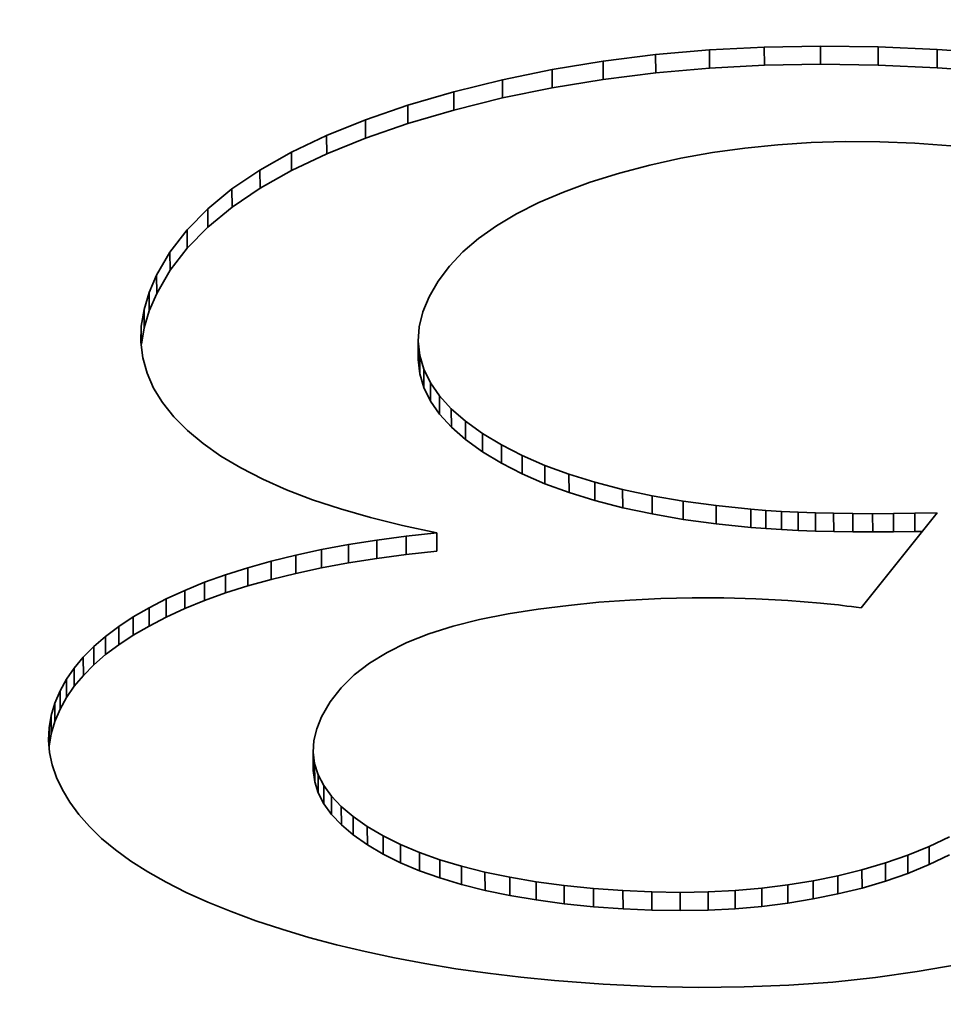
# Model space of a CAD drawing. Extents: x 8 to 406, y 8 to 280.
# Drawn here: x 323 to 324, y 203 to 204 of the extents above; entities that cross this region are included whole.
import ezdxf

# ---------------------------------------------------------------- set-up
doc = ezdxf.new("R2010")
doc.units = 0

msp = doc.modelspace()

# ---------------------------------------------------------------- linework, layer by layer
at = {"color": 7, "lineweight": 35, "ltscale": 0.000830956}
msp.add_line((323.82849, 203.59152), (323.8616, 203.59442), dxfattribs=at)
at = {"color": 7, "lineweight": 35, "ltscale": 0.000847998}
msp.add_line((323.8616, 203.59442), (323.89548, 203.59618), dxfattribs=at)
at = {"color": 7, "lineweight": 35, "ltscale": 0.000281526}
for p, q in [((323.8616, 203.59442), (323.86163, 203.58316)), ((323.76474, 203.58232), (323.76477, 203.57106)), ((323.73404, 203.57603), (323.73407, 203.56477)), ((323.67578, 203.56027), (323.67581, 203.54901)), ((323.51321, 203.43434), (323.51324, 203.42308)), ((323.68558, 203.39746), (323.68561, 203.3862)), ((323.69531, 203.38103), (323.69534, 203.36977)), ((323.70255, 203.37312), (323.70258, 203.36186)), ((323.71136, 203.36542), (323.7114, 203.35416)), ((323.76013, 203.33818), (323.76016, 203.32692)), ((323.79108, 203.32776), (323.79111, 203.3165)), ((323.82629, 203.3195), (323.82632, 203.30824)), ((323.90604, 203.30984), (323.90607, 203.29858)), ((323.91626, 203.30934), (323.91629, 203.29808)), ((323.92697, 203.30894), (323.927, 203.29768)), ((323.97501, 203.30849), (323.97504, 203.29723)), ((323.6936, 203.29662), (323.69363, 203.28535)), ((323.63925, 203.28932), (323.63928, 203.27806)), ((323.57712, 203.27513), (323.57715, 203.26387)), ((323.52686, 203.25586), (323.52689, 203.2446)), ((323.51627, 203.2504), (323.5163, 203.23914)), ((323.4614, 203.19917), (323.46143, 203.18791)), ((323.45816, 203.19156), (323.45819, 203.1803)), ((323.45462, 203.17632), (323.45465, 203.16505)), ((323.61743, 203.16132), (323.61746, 203.15005)), ((323.66055, 203.10977), (323.66058, 203.09851)), ((323.70889, 203.091), (323.70892, 203.07974)), ((323.9408, 203.08517), (323.94083, 203.07391)), ((323.75488, 203.08148), (323.75491, 203.07022)), ((323.79016, 203.07732), (323.79019, 203.06606)), ((323.8262, 203.07516), (323.82623, 203.0639)), ((323.86078, 203.07524), (323.86081, 203.06398)), ((323.89389, 203.07755), (323.89392, 203.06628))]:
    msp.add_line(p, q, dxfattribs=at)
at = {"color": 7, "lineweight": 35, "ltscale": 0.00086684}
for p, q in [((323.89548, 203.59618), (323.93015, 203.5968)), ((323.89554, 203.58492), (323.93021, 203.58554))]:
    msp.add_line(p, q, dxfattribs=at)
at = {"color": 7, "lineweight": 35, "ltscale": 0.000281529}
for p, q in [((323.89548, 203.59618), (323.89554, 203.58492)), ((323.93015, 203.5968), (323.93021, 203.58554)), ((323.96564, 203.59631), (323.9657, 203.58505)), ((324.00192, 203.59468), (324.00198, 203.58342)), ((323.82849, 203.59152), (323.82855, 203.58026)), ((323.7962, 203.58749), (323.79626, 203.57623)), ((323.70413, 203.5686), (323.70419, 203.55734)), ((323.6257, 203.54164), (323.62576, 203.53038)), ((323.58459, 203.52034), (323.58466, 203.50908)), ((323.56738, 203.5087), (323.56744, 203.49744)), ((323.53967, 203.48341), (323.53973, 203.47215)), ((323.52917, 203.46979), (323.52924, 203.45853)), ((323.51633, 203.44479), (323.51639, 203.43353)), ((323.51151, 203.42415), (323.51157, 203.41289)), ((323.68216, 203.41472), (323.68222, 203.40346)), ((323.68307, 203.40599), (323.68314, 203.39473)), ((323.68964, 203.38914), (323.6897, 203.37788)), ((323.72174, 203.35791), (323.7218, 203.34665)), ((323.73346, 203.3508), (323.73352, 203.33954)), ((323.77505, 203.3327), (323.77512, 203.32144)), ((323.80814, 203.32335), (323.8082, 203.31209)), ((323.84549, 203.31619), (323.84555, 203.30493)), ((323.86578, 203.31343), (323.86584, 203.30217)), ((323.88715, 203.31122), (323.88721, 203.29996)), ((323.89633, 203.31047), (323.89639, 203.29921)), ((323.9382, 203.30865), (323.93826, 203.29739)), ((323.94995, 203.30849), (323.95001, 203.29723)), ((323.98828, 203.30865), (323.98834, 203.29739)), ((323.65662, 203.29207), (323.65668, 203.28081)), ((323.67474, 203.29449), (323.6748, 203.28323)), ((323.62259, 203.28625), (323.62265, 203.27499)), ((323.59152, 203.27916), (323.59158, 203.2679)), ((323.60669, 203.28287), (323.60675, 203.27161)), ((323.56342, 203.27078), (323.56348, 203.25952)), ((323.53827, 203.26112), (323.53833, 203.24986)), ((323.55048, 203.26611), (323.55054, 203.25485)), ((323.49756, 203.23885), (323.49762, 203.22758)), ((323.48944, 203.23276), (323.4895, 203.2215)), ((323.48218, 203.22646), (323.48224, 203.21519)), ((323.47574, 203.21996), (323.4758, 203.20869)), ((323.46533, 203.20631), (323.46539, 203.19505)), ((323.45587, 203.18393), (323.45593, 203.17267)), ((323.61829, 203.15431), (323.61835, 203.14305)), ((323.62045, 203.14746), (323.62051, 203.1362)), ((323.6239, 203.14078), (323.62396, 203.12952)), ((323.62866, 203.13423), (323.62872, 203.12297)), ((323.63474, 203.12785), (323.6348, 203.11659)), ((323.67123, 203.10443), (323.6713, 203.09317)), ((323.99701, 203.10327), (323.99707, 203.09201)), ((323.68286, 203.09952), (323.68292, 203.08826)), ((323.98386, 203.09789), (323.98392, 203.08662)), ((323.97009, 203.09306), (323.97015, 203.0818)), ((323.73862, 203.08423), (323.73868, 203.07297)), ((323.95569, 203.08884), (323.95575, 203.07758)), ((323.90988, 203.07953), (323.90994, 203.06827)), ((323.92551, 203.08208), (323.92557, 203.07082)), ((323.80835, 203.07596), (323.80841, 203.0647)), ((323.84366, 203.07492), (323.84372, 203.06366)), ((323.8775, 203.07611), (323.87756, 203.06485))]:
    msp.add_line(p, q, dxfattribs=at)
at = {"color": 7, "lineweight": 35, "ltscale": 0.000887383}
for p, q in [((323.93015, 203.5968), (323.96564, 203.59631)), ((323.93021, 203.58554), (323.9657, 203.58505))]:
    msp.add_line(p, q, dxfattribs=at)
at = {"color": 7, "lineweight": 35, "ltscale": 0.000908053}
for p, q in [((323.96564, 203.59631), (324.00192, 203.59468)), ((323.9657, 203.58505), (324.00198, 203.58342))]:
    msp.add_line(p, q, dxfattribs=at)
at = {"color": 7, "lineweight": 35, "ltscale": 0.000929539}
for p, q in [((324.00192, 203.59468), (324.039, 203.59192)), ((324.00198, 203.58342), (324.03906, 203.58066))]:
    msp.add_line(p, q, dxfattribs=at)
at = {"color": 7, "lineweight": 35, "ltscale": 0.000813448}
for p, q in [((323.7962, 203.58749), (323.82849, 203.59152)), ((323.79626, 203.57623), (323.82855, 203.58026))]:
    msp.add_line(p, q, dxfattribs=at)
at = {"color": 7, "lineweight": 35, "ltscale": 0.000783443}
for p, q in [((323.73404, 203.57603), (323.76474, 203.58232)), ((323.73407, 203.56477), (323.76477, 203.57106))]:
    msp.add_line(p, q, dxfattribs=at)
at = {"color": 7, "lineweight": 35, "ltscale": 0.00079715}
msp.add_line((323.76474, 203.58232), (323.7962, 203.58749), dxfattribs=at)
at = {"color": 7, "lineweight": 35, "ltscale": 0.000830196}
msp.add_line((323.82855, 203.58026), (323.86163, 203.58316), dxfattribs=at)
at = {"color": 7, "lineweight": 35, "ltscale": 0.00084876}
msp.add_line((323.86163, 203.58316), (323.89554, 203.58492), dxfattribs=at)
at = {"color": 7, "lineweight": 35, "ltscale": 0.000770415}
msp.add_line((323.70413, 203.5686), (323.73404, 203.57603), dxfattribs=at)
at = {"color": 7, "lineweight": 35, "ltscale": 0.000797903}
msp.add_line((323.76477, 203.57106), (323.79626, 203.57623), dxfattribs=at)
at = {"color": 7, "lineweight": 35, "ltscale": 0.000738741}
msp.add_line((323.67578, 203.56027), (323.70413, 203.5686), dxfattribs=at)
at = {"color": 7, "lineweight": 35, "ltscale": 0.000769674}
msp.add_line((323.70419, 203.55734), (323.73407, 203.56477), dxfattribs=at)
at = {"color": 7, "lineweight": 35, "ltscale": 0.000691368}
msp.add_line((323.64963, 203.55128), (323.67578, 203.56027), dxfattribs=at)
at = {"color": 7, "lineweight": 35, "ltscale": 0.000739473}
msp.add_line((323.67581, 203.54901), (323.70419, 203.55734), dxfattribs=at)
at = {"color": 7, "lineweight": 35, "ltscale": 0.000644904}
msp.add_line((323.6257, 203.54164), (323.64963, 203.55128), dxfattribs=at)
at = {"color": 7, "lineweight": 35, "ltscale": 0.000281144}
for p, q in [((323.64963, 203.55128), (323.64966, 203.54004)), ((323.55243, 203.49638), (323.55246, 203.48514)), ((323.74628, 203.34421), (323.74631, 203.33296)), ((323.5065, 203.24472), (323.50653, 203.23347)), ((323.7233, 203.08739), (323.72333, 203.07614))]:
    msp.add_line(p, q, dxfattribs=at)
at = {"color": 7, "lineweight": 35, "ltscale": 0.000691244}
msp.add_line((323.64966, 203.54004), (323.67581, 203.54901), dxfattribs=at)
at = {"color": 7, "lineweight": 35, "ltscale": 0.0006001}
msp.add_line((323.60403, 203.53131), (323.6257, 203.54164), dxfattribs=at)
at = {"color": 7, "lineweight": 35, "ltscale": 0.000644339}
msp.add_line((323.62576, 203.53038), (323.64966, 203.54004), dxfattribs=at)
at = {"color": 7, "lineweight": 35, "ltscale": 0.000502258}
msp.add_line((323.88348, 203.53391), (323.86359, 203.53113), dxfattribs=at)
at = {"color": 7, "lineweight": 35, "ltscale": 0.000508405}
msp.add_line((323.90372, 203.53595), (323.88348, 203.53391), dxfattribs=at)
at = {"color": 7, "lineweight": 35, "ltscale": 0.000516028}
msp.add_line((323.92432, 203.53726), (323.90372, 203.53595), dxfattribs=at)
at = {"color": 7, "lineweight": 35, "ltscale": 0.000524351}
msp.add_line((323.94528, 203.53786), (323.92432, 203.53726), dxfattribs=at)
at = {"color": 7, "lineweight": 35, "ltscale": 0.000533308}
msp.add_line((323.96661, 203.5377), (323.94528, 203.53786), dxfattribs=at)
at = {"color": 7, "lineweight": 35, "ltscale": 0.000542886}
msp.add_line((323.98831, 203.53683), (323.96661, 203.5377), dxfattribs=at)
at = {"color": 7, "lineweight": 35, "ltscale": 0.000553085}
msp.add_line((324.01038, 203.53522), (323.98831, 203.53683), dxfattribs=at)
at = {"color": 7, "lineweight": 35, "ltscale": 0.000558047}
msp.add_line((323.58459, 203.52034), (323.60403, 203.53131), dxfattribs=at)
at = {"color": 7, "lineweight": 35, "ltscale": 0.000281147}
for p, q in [((323.60403, 203.53131), (323.6041, 203.52007)), ((323.5209, 203.45547), (323.52097, 203.44423)), ((323.96222, 203.30843), (323.96228, 203.29718)), ((323.47012, 203.21323), (323.47018, 203.20198)), ((323.64209, 203.12161), (323.64215, 203.11037)), ((323.65076, 203.11554), (323.65082, 203.10429)), ((323.6954, 203.09503), (323.69547, 203.08379)), ((323.77203, 203.07918), (323.77209, 203.06793))]:
    msp.add_line(p, q, dxfattribs=at)
at = {"color": 7, "lineweight": 35, "ltscale": 0.000599936}
msp.add_line((323.6041, 203.52007), (323.62576, 203.53038), dxfattribs=at)
at = {"color": 7, "lineweight": 35, "ltscale": 0.000490805}
msp.add_line((323.84409, 203.52762), (323.82492, 203.52336), dxfattribs=at)
at = {"color": 7, "lineweight": 35, "ltscale": 0.00049535}
msp.add_line((323.86359, 203.53113), (323.84409, 203.52762), dxfattribs=at)
at = {"color": 7, "lineweight": 35, "ltscale": 0.000485408}
msp.add_line((323.82492, 203.52336), (323.80615, 203.51839), dxfattribs=at)
at = {"color": 7, "lineweight": 35, "ltscale": 0.000519493}
for p, q in [((323.56738, 203.5087), (323.58459, 203.52034)), ((323.56744, 203.49744), (323.58466, 203.50908))]:
    msp.add_line(p, q, dxfattribs=at)
at = {"color": 7, "lineweight": 35, "ltscale": 0.000558235}
msp.add_line((323.58466, 203.50908), (323.6041, 203.52007), dxfattribs=at)
at = {"color": 7, "lineweight": 35, "ltscale": 0.000468991}
msp.add_line((323.80615, 203.51839), (323.78824, 203.51282), dxfattribs=at)
at = {"color": 7, "lineweight": 35, "ltscale": 0.000440111}
msp.add_line((323.78824, 203.51282), (323.7717, 203.50679), dxfattribs=at)
at = {"color": 7, "lineweight": 35, "ltscale": 0.000484279}
msp.add_line((323.55243, 203.49638), (323.56738, 203.5087), dxfattribs=at)
at = {"color": 7, "lineweight": 35, "ltscale": 0.000412386}
msp.add_line((323.7717, 203.50679), (323.75653, 203.50031), dxfattribs=at)
at = {"color": 7, "lineweight": 35, "ltscale": 0.000484626}
msp.add_line((323.55246, 203.48514), (323.56744, 203.49744), dxfattribs=at)
at = {"color": 7, "lineweight": 35, "ltscale": 0.000386066}
msp.add_line((323.75653, 203.50031), (323.74274, 203.49336), dxfattribs=at)
at = {"color": 7, "lineweight": 35, "ltscale": 0.000454797}
msp.add_line((323.53967, 203.48341), (323.55243, 203.49638), dxfattribs=at)
at = {"color": 7, "lineweight": 35, "ltscale": 0.000361456}
msp.add_line((323.74274, 203.49336), (323.73032, 203.48596), dxfattribs=at)
at = {"color": 7, "lineweight": 35, "ltscale": 0.000454535}
msp.add_line((323.53973, 203.47215), (323.55246, 203.48514), dxfattribs=at)
at = {"color": 7, "lineweight": 35, "ltscale": 0.000338086}
msp.add_line((323.73032, 203.48596), (323.7193, 203.47812), dxfattribs=at)
at = {"color": 7, "lineweight": 35, "ltscale": 0.000430029}
for p, q in [((323.52917, 203.46979), (323.53967, 203.48341)), ((323.52924, 203.45853), (323.53973, 203.47215))]:
    msp.add_line(p, q, dxfattribs=at)
at = {"color": 7, "lineweight": 35, "ltscale": 0.000318928}
msp.add_line((323.7193, 203.47812), (323.70963, 203.4698), dxfattribs=at)
at = {"color": 7, "lineweight": 35, "ltscale": 0.000413258}
msp.add_line((323.5209, 203.45547), (323.52917, 203.46979), dxfattribs=at)
at = {"color": 7, "lineweight": 35, "ltscale": 0.000301431}
msp.add_line((323.70963, 203.4698), (323.70135, 203.46103), dxfattribs=at)
at = {"color": 7, "lineweight": 35, "ltscale": 0.000287781}
msp.add_line((323.70135, 203.46103), (323.69446, 203.45181), dxfattribs=at)
at = {"color": 7, "lineweight": 35, "ltscale": 0.000290519}
msp.add_line((323.51633, 203.44479), (323.5209, 203.45547), dxfattribs=at)
at = {"color": 7, "lineweight": 35, "ltscale": 0.000412928}
msp.add_line((323.52097, 203.44423), (323.52924, 203.45853), dxfattribs=at)
at = {"color": 7, "lineweight": 35, "ltscale": 0.000278878}
msp.add_line((323.69446, 203.45181), (323.6889, 203.44214), dxfattribs=at)
at = {"color": 7, "lineweight": 35, "ltscale": 0.000272648}
msp.add_line((323.51321, 203.43434), (323.51633, 203.44479), dxfattribs=at)
at = {"color": 7, "lineweight": 35, "ltscale": 0.000290869}
msp.add_line((323.51639, 203.43353), (323.52097, 203.44423), dxfattribs=at)
at = {"color": 7, "lineweight": 35, "ltscale": 0.000252187}
msp.add_line((323.6889, 203.44214), (323.68509, 203.4328), dxfattribs=at)
at = {"color": 7, "lineweight": 35, "ltscale": 0.000258379}
msp.add_line((323.51151, 203.42415), (323.51321, 203.43434), dxfattribs=at)
at = {"color": 7, "lineweight": 35, "ltscale": 0.000272867}
msp.add_line((323.51324, 203.42308), (323.51639, 203.43353), dxfattribs=at)
at = {"color": 7, "lineweight": 35, "ltscale": 0.000235742}
msp.add_line((323.68509, 203.4328), (323.68283, 203.42365), dxfattribs=at)
at = {"color": 7, "lineweight": 35, "ltscale": 0.000248793}
msp.add_line((323.51126, 203.4142), (323.51151, 203.42415), dxfattribs=at)
at = {"color": 7, "lineweight": 35, "ltscale": 0.000258254}
msp.add_line((323.51157, 203.41289), (323.51324, 203.42308), dxfattribs=at)
at = {"color": 7, "lineweight": 35, "ltscale": 0.00022379}
msp.add_line((323.68283, 203.42365), (323.68216, 203.41472), dxfattribs=at)
at = {"color": 7, "lineweight": 35, "ltscale": 0.000243962}
msp.add_line((323.51242, 203.40451), (323.51126, 203.4142), dxfattribs=at)
at = {"color": 7, "lineweight": 35, "ltscale": 0.000219398}
for p, q in [((323.68216, 203.41472), (323.68307, 203.40599)), ((323.68222, 203.40346), (323.68314, 203.39473))]:
    msp.add_line(p, q, dxfattribs=at)
at = {"color": 7, "lineweight": 35, "ltscale": 0.000222229}
msp.add_line((323.68307, 203.40599), (323.68558, 203.39746), dxfattribs=at)
at = {"color": 7, "lineweight": 35, "ltscale": 0.000245444}
msp.add_line((323.51505, 203.39505), (323.51242, 203.40451), dxfattribs=at)
at = {"color": 7, "lineweight": 35, "ltscale": 0.000251064}
msp.add_line((323.5191, 203.38586), (323.51505, 203.39505), dxfattribs=at)
at = {"color": 7, "lineweight": 35, "ltscale": 0.000222016}
msp.add_line((323.68314, 203.39473), (323.68561, 203.3862), dxfattribs=at)
at = {"color": 7, "lineweight": 35, "ltscale": 0.000231342}
msp.add_line((323.68558, 203.39746), (323.68964, 203.38914), dxfattribs=at)
at = {"color": 7, "lineweight": 35, "ltscale": 0.000247635}
msp.add_line((323.68964, 203.38914), (323.69531, 203.38103), dxfattribs=at)
at = {"color": 7, "lineweight": 35, "ltscale": 0.000262355}
msp.add_line((323.5246, 203.37692), (323.5191, 203.38586), dxfattribs=at)
at = {"color": 7, "lineweight": 35, "ltscale": 0.000231678}
msp.add_line((323.68561, 203.3862), (323.6897, 203.37788), dxfattribs=at)
at = {"color": 7, "lineweight": 35, "ltscale": 0.00027798}
msp.add_line((323.53152, 203.36823), (323.5246, 203.37692), dxfattribs=at)
at = {"color": 7, "lineweight": 35, "ltscale": 0.000247198}
msp.add_line((323.6897, 203.37788), (323.69534, 203.36977), dxfattribs=at)
at = {"color": 7, "lineweight": 35, "ltscale": 0.000267845}
for p, q in [((323.69531, 203.38103), (323.70255, 203.37312)), ((323.69534, 203.36977), (323.70258, 203.36186))]:
    msp.add_line(p, q, dxfattribs=at)
at = {"color": 7, "lineweight": 35, "ltscale": 0.000292791}
for p, q in [((323.70255, 203.37312), (323.71136, 203.36542)), ((323.70258, 203.36186), (323.7114, 203.35416))]:
    msp.add_line(p, q, dxfattribs=at)
at = {"color": 7, "lineweight": 35, "ltscale": 0.000297258}
msp.add_line((323.53989, 203.35977), (323.53152, 203.36823), dxfattribs=at)
at = {"color": 7, "lineweight": 35, "ltscale": 0.000320177}
msp.add_line((323.71136, 203.36542), (323.72174, 203.35791), dxfattribs=at)
at = {"color": 7, "lineweight": 35, "ltscale": 0.000316888}
msp.add_line((323.54962, 203.35165), (323.53989, 203.35977), dxfattribs=at)
at = {"color": 7, "lineweight": 35, "ltscale": 0.000342682}
for p, q in [((323.72174, 203.35791), (323.73346, 203.3508)), ((323.7218, 203.34665), (323.73352, 203.33954))]:
    msp.add_line(p, q, dxfattribs=at)
at = {"color": 7, "lineweight": 35, "ltscale": 0.000335701}
msp.add_line((323.56061, 203.34393), (323.54962, 203.35165), dxfattribs=at)
at = {"color": 7, "lineweight": 35, "ltscale": 0.000320795}
msp.add_line((323.7114, 203.35416), (323.7218, 203.34665), dxfattribs=at)
at = {"color": 7, "lineweight": 35, "ltscale": 0.000360327}
msp.add_line((323.73346, 203.3508), (323.74628, 203.34421), dxfattribs=at)
at = {"color": 7, "lineweight": 35, "ltscale": 0.000355893}
msp.add_line((323.57281, 203.33661), (323.56061, 203.34393), dxfattribs=at)
at = {"color": 7, "lineweight": 35, "ltscale": 0.000359474}
msp.add_line((323.73352, 203.33954), (323.74631, 203.33296), dxfattribs=at)
at = {"color": 7, "lineweight": 35, "ltscale": 0.00037773}
msp.add_line((323.74628, 203.34421), (323.76013, 203.33818), dxfattribs=at)
at = {"color": 7, "lineweight": 35, "ltscale": 0.000379092}
msp.add_line((323.5863, 203.32968), (323.57281, 203.33661), dxfattribs=at)
at = {"color": 7, "lineweight": 35, "ltscale": 0.000397418}
msp.add_line((323.76013, 203.33818), (323.77505, 203.3327), dxfattribs=at)
at = {"color": 7, "lineweight": 35, "ltscale": 0.000402741}
msp.add_line((323.60104, 203.32318), (323.5863, 203.32968), dxfattribs=at)
at = {"color": 7, "lineweight": 35, "ltscale": 0.000377882}
msp.add_line((323.74631, 203.33296), (323.76016, 203.32692), dxfattribs=at)
at = {"color": 7, "lineweight": 35, "ltscale": 0.000419179}
msp.add_line((323.77505, 203.3327), (323.79108, 203.32776), dxfattribs=at)
at = {"color": 7, "lineweight": 35, "ltscale": 0.000440502}
msp.add_line((323.79108, 203.32776), (323.80814, 203.32335), dxfattribs=at)
at = {"color": 7, "lineweight": 35, "ltscale": 0.000428047}
msp.add_line((323.61703, 203.31706), (323.60104, 203.32318), dxfattribs=at)
at = {"color": 7, "lineweight": 35, "ltscale": 0.000398135}
msp.add_line((323.76016, 203.32692), (323.77512, 203.32144), dxfattribs=at)
at = {"color": 7, "lineweight": 35, "ltscale": 0.00041845}
msp.add_line((323.77512, 203.32144), (323.79111, 203.3165), dxfattribs=at)
at = {"color": 7, "lineweight": 35, "ltscale": 0.000464016}
msp.add_line((323.80814, 203.32335), (323.82629, 203.3195), dxfattribs=at)
at = {"color": 7, "lineweight": 35, "ltscale": 0.000454901}
msp.add_line((323.63431, 203.31134), (323.61703, 203.31706), dxfattribs=at)
at = {"color": 7, "lineweight": 35, "ltscale": 0.00044124}
msp.add_line((323.79111, 203.3165), (323.8082, 203.31209), dxfattribs=at)
at = {"color": 7, "lineweight": 35, "ltscale": 0.000486976}
msp.add_line((323.82629, 203.3195), (323.84549, 203.31619), dxfattribs=at)
at = {"color": 7, "lineweight": 35, "ltscale": 0.000512031}
for p, q in [((323.84549, 203.31619), (323.86578, 203.31343)), ((323.84555, 203.30493), (323.86584, 203.30217))]:
    msp.add_line(p, q, dxfattribs=at)
at = {"color": 7, "lineweight": 35, "ltscale": 0.000481022}
msp.add_line((323.6528, 203.30603), (323.63431, 203.31134), dxfattribs=at)
at = {"color": 7, "lineweight": 35, "ltscale": 0.00046327}
msp.add_line((323.8082, 203.31209), (323.82632, 203.30824), dxfattribs=at)
at = {"color": 7, "lineweight": 35, "ltscale": 0.000536914}
for p, q in [((323.86578, 203.31343), (323.88715, 203.31122)), ((323.86584, 203.30217), (323.88721, 203.29996))]:
    msp.add_line(p, q, dxfattribs=at)
at = {"color": 7, "lineweight": 35, "ltscale": 0.000230404}
for p, q in [((323.88715, 203.31122), (323.89633, 203.31047)), ((323.88721, 203.29996), (323.89639, 203.29921))]:
    msp.add_line(p, q, dxfattribs=at)
at = {"color": 7, "lineweight": 35, "ltscale": 0.000243118}
msp.add_line((323.89633, 203.31047), (323.90604, 203.30984), dxfattribs=at)
at = {"color": 7, "lineweight": 35, "ltscale": 0.000255895}
for p, q in [((323.90604, 203.30984), (323.91626, 203.30934)), ((323.90607, 203.29858), (323.91629, 203.29808))]:
    msp.add_line(p, q, dxfattribs=at)
at = {"color": 7, "lineweight": 35, "ltscale": 0.000267975}
for p, q in [((323.91626, 203.30934), (323.92697, 203.30894)), ((323.91629, 203.29808), (323.927, 203.29768))]:
    msp.add_line(p, q, dxfattribs=at)
at = {"color": 7, "lineweight": 35, "ltscale": 0.000280855}
msp.add_line((323.92697, 203.30894), (323.9382, 203.30865), dxfattribs=at)
at = {"color": 7, "lineweight": 35, "ltscale": 0.001878}
msp.add_line((324.00208, 203.30894), (323.95514, 203.25031), dxfattribs=at)
at = {"color": 7, "lineweight": 35, "ltscale": 0.000344925}
msp.add_line((323.98828, 203.30865), (324.00208, 203.30894), dxfattribs=at)
at = {"color": 7, "lineweight": 35, "ltscale": 0.000509416}
msp.add_line((323.67258, 203.30112), (323.6528, 203.30603), dxfattribs=at)
at = {"color": 7, "lineweight": 35, "ltscale": 0.000487728}
msp.add_line((323.82632, 203.30824), (323.84555, 203.30493), dxfattribs=at)
at = {"color": 7, "lineweight": 35, "ltscale": 0.000293762}
for p, q in [((323.9382, 203.30865), (323.94995, 203.30849)), ((323.93826, 203.29739), (323.95001, 203.29723))]:
    msp.add_line(p, q, dxfattribs=at)
at = {"color": 7, "lineweight": 35, "ltscale": 0.000306705}
msp.add_line((323.94995, 203.30849), (323.96222, 203.30843), dxfattribs=at)
at = {"color": 7, "lineweight": 35, "ltscale": 0.000319675}
msp.add_line((323.96222, 203.30843), (323.97501, 203.30849), dxfattribs=at)
at = {"color": 7, "lineweight": 35, "ltscale": 0.000331905}
msp.add_line((323.97501, 203.30849), (323.98828, 203.30865), dxfattribs=at)
at = {"color": 7, "lineweight": 35, "ltscale": 0.000537576}
msp.add_line((323.6936, 203.29662), (323.67258, 203.30112), dxfattribs=at)
at = {"color": 7, "lineweight": 35, "ltscale": 0.000242357}
msp.add_line((323.89639, 203.29921), (323.90607, 203.29858), dxfattribs=at)
at = {"color": 7, "lineweight": 35, "ltscale": 0.000281618}
msp.add_line((323.927, 203.29768), (323.93826, 203.29739), dxfattribs=at)
at = {"color": 7, "lineweight": 35, "ltscale": 0.000306704}
msp.add_line((323.95001, 203.29723), (323.96228, 203.29718), dxfattribs=at)
at = {"color": 7, "lineweight": 35, "ltscale": 0.000318911}
msp.add_line((323.96228, 203.29718), (323.97504, 203.29723), dxfattribs=at)
at = {"color": 7, "lineweight": 35, "ltscale": 0.000332668}
msp.add_line((323.97504, 203.29723), (323.98834, 203.29739), dxfattribs=at)
at = {"color": 7, "lineweight": 35, "ltscale": 0.000114472}
msp.add_line((323.98834, 203.29739), (323.99292, 203.2975), dxfattribs=at)
at = {"color": 7, "lineweight": 35, "ltscale": 0.000439509}
msp.add_line((323.63925, 203.28932), (323.65662, 203.29207), dxfattribs=at)
at = {"color": 7, "lineweight": 35, "ltscale": 0.000457227}
for p, q in [((323.65662, 203.29207), (323.67474, 203.29449)), ((323.65668, 203.28081), (323.6748, 203.28323))]:
    msp.add_line(p, q, dxfattribs=at)
at = {"color": 7, "lineweight": 35, "ltscale": 0.000474469}
msp.add_line((323.67474, 203.29449), (323.6936, 203.29662), dxfattribs=at)
at = {"color": 7, "lineweight": 35, "ltscale": 0.000406413}
for p, q in [((323.60669, 203.28287), (323.62259, 203.28625)), ((323.60675, 203.27161), (323.62265, 203.27499))]:
    msp.add_line(p, q, dxfattribs=at)
at = {"color": 7, "lineweight": 35, "ltscale": 0.000423563}
msp.add_line((323.62259, 203.28625), (323.63925, 203.28932), dxfattribs=at)
at = {"color": 7, "lineweight": 35, "ltscale": 0.000473711}
msp.add_line((323.6748, 203.28323), (323.69363, 203.28535), dxfattribs=at)
at = {"color": 7, "lineweight": 35, "ltscale": 0.000373924}
msp.add_line((323.57712, 203.27513), (323.59152, 203.27916), dxfattribs=at)
at = {"color": 7, "lineweight": 35, "ltscale": 0.000390347}
for p, q in [((323.59152, 203.27916), (323.60669, 203.28287)), ((323.59158, 203.2679), (323.60675, 203.27161))]:
    msp.add_line(p, q, dxfattribs=at)
at = {"color": 7, "lineweight": 35, "ltscale": 0.000440263}
msp.add_line((323.63928, 203.27806), (323.65668, 203.28081), dxfattribs=at)
at = {"color": 7, "lineweight": 35, "ltscale": 0.000359398}
msp.add_line((323.56342, 203.27078), (323.57712, 203.27513), dxfattribs=at)
at = {"color": 7, "lineweight": 35, "ltscale": 0.000422813}
msp.add_line((323.62265, 203.27499), (323.63928, 203.27806), dxfattribs=at)
at = {"color": 7, "lineweight": 35, "ltscale": 0.000343903}
for p, q in [((323.55048, 203.26611), (323.56342, 203.27078)), ((323.55054, 203.25485), (323.56348, 203.25952))]:
    msp.add_line(p, q, dxfattribs=at)
at = {"color": 7, "lineweight": 35, "ltscale": 0.000374659}
msp.add_line((323.57715, 203.26387), (323.59158, 203.2679), dxfattribs=at)
at = {"color": 7, "lineweight": 35, "ltscale": 0.000314228}
msp.add_line((323.52686, 203.25586), (323.53827, 203.26112), dxfattribs=at)
at = {"color": 7, "lineweight": 35, "ltscale": 0.000329685}
for p, q in [((323.53827, 203.26112), (323.55048, 203.26611)), ((323.53833, 203.24986), (323.55054, 203.25485))]:
    msp.add_line(p, q, dxfattribs=at)
at = {"color": 7, "lineweight": 35, "ltscale": 0.000358671}
msp.add_line((323.56348, 203.25952), (323.57715, 203.26387), dxfattribs=at)
at = {"color": 7, "lineweight": 35, "ltscale": 0.000297889}
for p, q in [((323.51627, 203.2504), (323.52686, 203.25586)), ((323.5163, 203.23914), (323.52689, 203.2446))]:
    msp.add_line(p, q, dxfattribs=at)
at = {"color": 7, "lineweight": 35, "ltscale": 0.000475873}
msp.add_line((323.8125, 203.25519), (323.79352, 203.25377), dxfattribs=at)
at = {"color": 7, "lineweight": 35, "ltscale": 0.00047891}
msp.add_line((323.83163, 203.2561), (323.8125, 203.25519), dxfattribs=at)
at = {"color": 7, "lineweight": 35, "ltscale": 0.000483822}
msp.add_line((323.85098, 203.25653), (323.83163, 203.2561), dxfattribs=at)
at = {"color": 7, "lineweight": 35, "ltscale": 0.000487521}
msp.add_line((323.87048, 203.25647), (323.85098, 203.25653), dxfattribs=at)
at = {"color": 7, "lineweight": 35, "ltscale": 0.00049305}
msp.add_line((323.8902, 203.25592), (323.87048, 203.25647), dxfattribs=at)
at = {"color": 7, "lineweight": 35, "ltscale": 0.000497371}
msp.add_line((323.91006, 203.25487), (323.8902, 203.25592), dxfattribs=at)
at = {"color": 7, "lineweight": 35, "ltscale": 0.00050273}
msp.add_line((323.93011, 203.25333), (323.91006, 203.25487), dxfattribs=at)
at = {"color": 7, "lineweight": 35, "ltscale": 0.000282387}
msp.add_line((323.5065, 203.24472), (323.51627, 203.2504), dxfattribs=at)
at = {"color": 7, "lineweight": 35, "ltscale": 0.000314921}
msp.add_line((323.52689, 203.2446), (323.53833, 203.24986), dxfattribs=at)
at = {"color": 7, "lineweight": 35, "ltscale": 0.000466421}
msp.add_line((323.7561, 203.24947), (323.73767, 203.24658), dxfattribs=at)
at = {"color": 7, "lineweight": 35, "ltscale": 0.000469231}
msp.add_line((323.77472, 203.25186), (323.7561, 203.24947), dxfattribs=at)
at = {"color": 7, "lineweight": 35, "ltscale": 0.000472384}
msp.add_line((323.79352, 203.25377), (323.77472, 203.25186), dxfattribs=at)
at = {"color": 7, "lineweight": 35, "ltscale": 4.98019e-05}
msp.add_line((323.9321, 203.25314), (323.93011, 203.25333), dxfattribs=at)
at = {"color": 7, "lineweight": 35, "ltscale": 5.2913e-05}
msp.add_line((323.9342, 203.25293), (323.9321, 203.25314), dxfattribs=at)
at = {"color": 7, "lineweight": 35, "ltscale": 5.52697e-05}
msp.add_line((323.9364, 203.25269), (323.9342, 203.25293), dxfattribs=at)
at = {"color": 7, "lineweight": 35, "ltscale": 5.91032e-05}
msp.add_line((323.93875, 203.25243), (323.9364, 203.25269), dxfattribs=at)
at = {"color": 7, "lineweight": 35, "ltscale": 6.1464e-05}
msp.add_line((323.94119, 203.25214), (323.93875, 203.25243), dxfattribs=at)
at = {"color": 7, "lineweight": 35, "ltscale": 6.45857e-05}
msp.add_line((323.94376, 203.25182), (323.94119, 203.25214), dxfattribs=at)
at = {"color": 7, "lineweight": 35, "ltscale": 6.69042e-05}
msp.add_line((323.94641, 203.25148), (323.94376, 203.25182), dxfattribs=at)
at = {"color": 7, "lineweight": 35, "ltscale": 7.0785e-05}
msp.add_line((323.94922, 203.25111), (323.94641, 203.25148), dxfattribs=at)
at = {"color": 7, "lineweight": 35, "ltscale": 7.31547e-05}
msp.add_line((323.95212, 203.25072), (323.94922, 203.25111), dxfattribs=at)
at = {"color": 7, "lineweight": 35, "ltscale": 7.623e-05}
msp.add_line((323.95514, 203.25031), (323.95212, 203.25072), dxfattribs=at)
at = {"color": 7, "lineweight": 35, "ltscale": 0.00026747}
msp.add_line((323.49756, 203.23885), (323.5065, 203.24472), dxfattribs=at)
at = {"color": 7, "lineweight": 35, "ltscale": 0.000420134}
msp.add_line((323.72, 203.24312), (323.7037, 203.23901), dxfattribs=at)
at = {"color": 7, "lineweight": 35, "ltscale": 0.000450149}
msp.add_line((323.73767, 203.24658), (323.72, 203.24312), dxfattribs=at)
at = {"color": 7, "lineweight": 35, "ltscale": 0.000253677}
for p, q in [((323.48944, 203.23276), (323.49756, 203.23885)), ((323.4895, 203.2215), (323.49762, 203.22758))]:
    msp.add_line(p, q, dxfattribs=at)
at = {"color": 7, "lineweight": 35, "ltscale": 0.000282195}
msp.add_line((323.50653, 203.23347), (323.5163, 203.23914), dxfattribs=at)
at = {"color": 7, "lineweight": 35, "ltscale": 0.000391371}
msp.add_line((323.7037, 203.23901), (323.68878, 203.23428), dxfattribs=at)
at = {"color": 7, "lineweight": 35, "ltscale": 0.0002404}
for p, q in [((323.48218, 203.22646), (323.48944, 203.23276)), ((323.48224, 203.21519), (323.4895, 203.2215))]:
    msp.add_line(p, q, dxfattribs=at)
at = {"color": 7, "lineweight": 35, "ltscale": 0.000267043}
msp.add_line((323.49762, 203.22758), (323.50653, 203.23347), dxfattribs=at)
at = {"color": 7, "lineweight": 35, "ltscale": 0.000364388}
msp.add_line((323.68878, 203.23428), (323.67523, 203.22891), dxfattribs=at)
at = {"color": 7, "lineweight": 35, "ltscale": 0.000228742}
for p, q in [((323.47574, 203.21996), (323.48218, 203.22646)), ((323.4758, 203.20869), (323.48224, 203.21519))]:
    msp.add_line(p, q, dxfattribs=at)
at = {"color": 7, "lineweight": 35, "ltscale": 0.000339495}
msp.add_line((323.67523, 203.22891), (323.66306, 203.2229), dxfattribs=at)
at = {"color": 7, "lineweight": 35, "ltscale": 0.000219106}
msp.add_line((323.47012, 203.21323), (323.47574, 203.21996), dxfattribs=at)
at = {"color": 7, "lineweight": 35, "ltscale": 0.000317835}
msp.add_line((323.66306, 203.2229), (323.65222, 203.21625), dxfattribs=at)
at = {"color": 7, "lineweight": 35, "ltscale": 0.00021026}
msp.add_line((323.46533, 203.20631), (323.47012, 203.21323), dxfattribs=at)
at = {"color": 7, "lineweight": 35, "ltscale": 0.000298641}
msp.add_line((323.65222, 203.21625), (323.64276, 203.20895), dxfattribs=at)
at = {"color": 7, "lineweight": 35, "ltscale": 0.000203859}
msp.add_line((323.4614, 203.19917), (323.46533, 203.20631), dxfattribs=at)
at = {"color": 7, "lineweight": 35, "ltscale": 0.000218813}
msp.add_line((323.47018, 203.20198), (323.4758, 203.20869), dxfattribs=at)
at = {"color": 7, "lineweight": 35, "ltscale": 0.000282696}
msp.add_line((323.64276, 203.20895), (323.6347, 203.20102), dxfattribs=at)
at = {"color": 7, "lineweight": 35, "ltscale": 0.000210574}
msp.add_line((323.46539, 203.19505), (323.47018, 203.20198), dxfattribs=at)
at = {"color": 7, "lineweight": 35, "ltscale": 0.000271975}
msp.add_line((323.6347, 203.20102), (323.62799, 203.19246), dxfattribs=at)
at = {"color": 7, "lineweight": 35, "ltscale": 0.00020682}
for p, q in [((323.45816, 203.19156), (323.4614, 203.19917)), ((323.45819, 203.1803), (323.46143, 203.18791))]:
    msp.add_line(p, q, dxfattribs=at)
at = {"color": 7, "lineweight": 35, "ltscale": 0.000204229}
msp.add_line((323.46143, 203.18791), (323.46539, 203.19505), dxfattribs=at)
at = {"color": 7, "lineweight": 35, "ltscale": 0.000199133}
msp.add_line((323.45587, 203.18393), (323.45816, 203.19156), dxfattribs=at)
at = {"color": 7, "lineweight": 35, "ltscale": 0.000266296}
msp.add_line((323.62799, 203.19246), (323.62265, 203.18324), dxfattribs=at)
at = {"color": 7, "lineweight": 35, "ltscale": 0.000192906}
msp.add_line((323.45462, 203.17632), (323.45587, 203.18393), dxfattribs=at)
at = {"color": 7, "lineweight": 35, "ltscale": 0.000201538}
msp.add_line((323.62265, 203.18324), (323.6196, 203.17578), dxfattribs=at)
at = {"color": 7, "lineweight": 35, "ltscale": 0.000190506}
msp.add_line((323.45432, 203.1687), (323.45462, 203.17632), dxfattribs=at)
at = {"color": 7, "lineweight": 35, "ltscale": 0.000198915}
msp.add_line((323.45593, 203.17267), (323.45819, 203.1803), dxfattribs=at)
at = {"color": 7, "lineweight": 35, "ltscale": 0.000187828}
msp.add_line((323.6196, 203.17578), (323.61786, 203.16847), dxfattribs=at)
at = {"color": 7, "lineweight": 35, "ltscale": 0.000193032}
msp.add_line((323.45465, 203.16505), (323.45593, 203.17267), dxfattribs=at)
at = {"color": 7, "lineweight": 35, "ltscale": 0.000191092}
msp.add_line((323.45499, 203.16109), (323.45432, 203.1687), dxfattribs=at)
at = {"color": 7, "lineweight": 35, "ltscale": 0.000179228}
msp.add_line((323.61786, 203.16847), (323.61743, 203.16132), dxfattribs=at)
at = {"color": 7, "lineweight": 35, "ltscale": 0.000195134}
msp.add_line((323.45663, 203.15346), (323.45499, 203.16109), dxfattribs=at)
at = {"color": 7, "lineweight": 35, "ltscale": 0.000176393}
msp.add_line((323.61743, 203.16132), (323.61829, 203.15431), dxfattribs=at)
at = {"color": 7, "lineweight": 35, "ltscale": 0.000201344}
msp.add_line((323.45926, 203.14584), (323.45663, 203.15346), dxfattribs=at)
at = {"color": 7, "lineweight": 35, "ltscale": 0.000179641}
for p, q in [((323.61829, 203.15431), (323.62045, 203.14746)), ((323.61835, 203.14305), (323.62051, 203.1362))]:
    msp.add_line(p, q, dxfattribs=at)
at = {"color": 7, "lineweight": 35, "ltscale": 0.000210569}
msp.add_line((323.46286, 203.13823), (323.45926, 203.14584), dxfattribs=at)
at = {"color": 7, "lineweight": 35, "ltscale": 0.000176487}
msp.add_line((323.61746, 203.15005), (323.61835, 203.14305), dxfattribs=at)
at = {"color": 7, "lineweight": 35, "ltscale": 0.000188015}
for p, q in [((323.62045, 203.14746), (323.6239, 203.14078)), ((323.62051, 203.1362), (323.62396, 203.12952))]:
    msp.add_line(p, q, dxfattribs=at)
at = {"color": 7, "lineweight": 35, "ltscale": 0.000202353}
for p, q in [((323.6239, 203.14078), (323.62866, 203.13423)), ((323.62396, 203.12952), (323.62872, 203.12297))]:
    msp.add_line(p, q, dxfattribs=at)
at = {"color": 7, "lineweight": 35, "ltscale": 0.0002225}
msp.add_line((323.46747, 203.13062), (323.46286, 203.13823), dxfattribs=at)
at = {"color": 7, "lineweight": 35, "ltscale": 0.000220174}
for p, q in [((323.62866, 203.13423), (323.63474, 203.12785)), ((323.62872, 203.12297), (323.6348, 203.11659))]:
    msp.add_line(p, q, dxfattribs=at)
at = {"color": 7, "lineweight": 35, "ltscale": 0.000235616}
msp.add_line((323.47302, 203.123), (323.46747, 203.13062), dxfattribs=at)
at = {"color": 7, "lineweight": 35, "ltscale": 0.000241143}
msp.add_line((323.63474, 203.12785), (323.64209, 203.12161), dxfattribs=at)
at = {"color": 7, "lineweight": 35, "ltscale": 0.00024876}
msp.add_line((323.47955, 203.11549), (323.47302, 203.123), dxfattribs=at)
at = {"color": 7, "lineweight": 35, "ltscale": 0.000264573}
for p, q in [((323.64209, 203.12161), (323.65076, 203.11554)), ((323.64215, 203.11037), (323.65082, 203.10429))]:
    msp.add_line(p, q, dxfattribs=at)
at = {"color": 7, "lineweight": 35, "ltscale": 0.000261941}
msp.add_line((323.48706, 203.10818), (323.47955, 203.11549), dxfattribs=at)
at = {"color": 7, "lineweight": 35, "ltscale": 0.000240897}
msp.add_line((323.6348, 203.11659), (323.64215, 203.11037), dxfattribs=at)
at = {"color": 7, "lineweight": 35, "ltscale": 0.000284201}
msp.add_line((323.65076, 203.11554), (323.66055, 203.10977), dxfattribs=at)
at = {"color": 7, "lineweight": 35, "ltscale": 0.000298547}
msp.add_line((323.66055, 203.10977), (323.67123, 203.10443), dxfattribs=at)
at = {"color": 7, "lineweight": 35, "ltscale": 0.000346546}
for p, q in [((323.99701, 203.10327), (324.00952, 203.10924)), ((323.99707, 203.09201), (324.00958, 203.09798))]:
    msp.add_line(p, q, dxfattribs=at)
at = {"color": 7, "lineweight": 35, "ltscale": 0.000276252}
msp.add_line((323.49554, 203.1011), (323.48706, 203.10818), dxfattribs=at)
at = {"color": 7, "lineweight": 35, "ltscale": 0.000283738}
msp.add_line((323.65082, 203.10429), (323.66058, 203.09851), dxfattribs=at)
at = {"color": 7, "lineweight": 35, "ltscale": 0.000315567}
for p, q in [((323.67123, 203.10443), (323.68286, 203.09952)), ((323.6713, 203.09317), (323.68292, 203.08826))]:
    msp.add_line(p, q, dxfattribs=at)
at = {"color": 7, "lineweight": 35, "ltscale": 0.000355331}
for p, q in [((323.98386, 203.09789), (323.99701, 203.10327)), ((323.98392, 203.08662), (323.99707, 203.09201))]:
    msp.add_line(p, q, dxfattribs=at)
at = {"color": 7, "lineweight": 35, "ltscale": 0.000292242}
msp.add_line((323.505, 203.09424), (323.49554, 203.1011), dxfattribs=at)
at = {"color": 7, "lineweight": 35, "ltscale": 0.00029923}
msp.add_line((323.66058, 203.09851), (323.6713, 203.09317), dxfattribs=at)
at = {"color": 7, "lineweight": 35, "ltscale": 0.000333021}
msp.add_line((323.68286, 203.09952), (323.6954, 203.09503), dxfattribs=at)
at = {"color": 7, "lineweight": 35, "ltscale": 0.00036459}
for p, q in [((323.97009, 203.09306), (323.98386, 203.09789)), ((323.97015, 203.0818), (323.98392, 203.08662))]:
    msp.add_line(p, q, dxfattribs=at)
at = {"color": 7, "lineweight": 35, "ltscale": 0.000309631}
msp.add_line((323.51544, 203.08757), (323.505, 203.09424), dxfattribs=at)
at = {"color": 7, "lineweight": 35, "ltscale": 0.000351936}
msp.add_line((323.6954, 203.09503), (323.70889, 203.091), dxfattribs=at)
at = {"color": 7, "lineweight": 35, "ltscale": 0.000371283}
msp.add_line((323.70889, 203.091), (323.7233, 203.08739), dxfattribs=at)
at = {"color": 7, "lineweight": 35, "ltscale": 0.00037529}
for p, q in [((323.95569, 203.08884), (323.97009, 203.09306)), ((323.95575, 203.07758), (323.97015, 203.0818))]:
    msp.add_line(p, q, dxfattribs=at)
at = {"color": 7, "lineweight": 35, "ltscale": 0.000327141}
msp.add_line((323.52682, 203.08112), (323.51544, 203.08757), dxfattribs=at)
at = {"color": 7, "lineweight": 35, "ltscale": 0.000332893}
msp.add_line((323.68292, 203.08826), (323.69547, 203.08379), dxfattribs=at)
at = {"color": 7, "lineweight": 35, "ltscale": 0.000391051}
msp.add_line((323.7233, 203.08739), (323.73862, 203.08423), dxfattribs=at)
at = {"color": 7, "lineweight": 35, "ltscale": 0.000412403}
msp.add_line((323.73862, 203.08423), (323.75488, 203.08148), dxfattribs=at)
at = {"color": 7, "lineweight": 35, "ltscale": 0.000389998}
msp.add_line((323.92551, 203.08208), (323.9408, 203.08517), dxfattribs=at)
at = {"color": 7, "lineweight": 35, "ltscale": 0.000383406}
msp.add_line((323.9408, 203.08517), (323.95569, 203.08884), dxfattribs=at)
at = {"color": 7, "lineweight": 35, "ltscale": 0.000346657}
msp.add_line((323.53922, 203.07489), (323.52682, 203.08112), dxfattribs=at)
at = {"color": 7, "lineweight": 35, "ltscale": 0.000351315}
msp.add_line((323.69547, 203.08379), (323.70892, 203.07974), dxfattribs=at)
at = {"color": 7, "lineweight": 35, "ltscale": 0.00037119}
msp.add_line((323.70892, 203.07974), (323.72333, 203.07614), dxfattribs=at)
at = {"color": 7, "lineweight": 35, "ltscale": 0.000432624}
msp.add_line((323.75488, 203.08148), (323.77203, 203.07918), dxfattribs=at)
at = {"color": 7, "lineweight": 35, "ltscale": 0.000455569}
msp.add_line((323.77203, 203.07918), (323.79016, 203.07732), dxfattribs=at)
at = {"color": 7, "lineweight": 35, "ltscale": 0.000402844}
msp.add_line((323.89389, 203.07755), (323.90988, 203.07953), dxfattribs=at)
at = {"color": 7, "lineweight": 35, "ltscale": 0.000395786}
for p, q in [((323.90988, 203.07953), (323.92551, 203.08208)), ((323.90994, 203.06827), (323.92557, 203.07082))]:
    msp.add_line(p, q, dxfattribs=at)
at = {"color": 7, "lineweight": 35, "ltscale": 0.000365873}
msp.add_line((323.55255, 203.06886), (323.53922, 203.07489), dxfattribs=at)
at = {"color": 7, "lineweight": 35, "ltscale": 0.000391875}
msp.add_line((323.72333, 203.07614), (323.73868, 203.07297), dxfattribs=at)
at = {"color": 7, "lineweight": 35, "ltscale": 0.000411651}
msp.add_line((323.73868, 203.07297), (323.75491, 203.07022), dxfattribs=at)
at = {"color": 7, "lineweight": 35, "ltscale": 0.000455978}
msp.add_line((323.79016, 203.07732), (323.80835, 203.07596), dxfattribs=at)
at = {"color": 7, "lineweight": 35, "ltscale": 0.00044676}
msp.add_line((323.80835, 203.07596), (323.8262, 203.07516), dxfattribs=at)
at = {"color": 7, "lineweight": 35, "ltscale": 0.000436444}
msp.add_line((323.8262, 203.07516), (323.84366, 203.07492), dxfattribs=at)
at = {"color": 7, "lineweight": 35, "ltscale": 0.000428084}
msp.add_line((323.84366, 203.07492), (323.86078, 203.07524), dxfattribs=at)
at = {"color": 7, "lineweight": 35, "ltscale": 0.000418656}
msp.add_line((323.86078, 203.07524), (323.8775, 203.07611), dxfattribs=at)
at = {"color": 7, "lineweight": 35, "ltscale": 0.000411265}
msp.add_line((323.8775, 203.07611), (323.89389, 203.07755), dxfattribs=at)
at = {"color": 7, "lineweight": 35, "ltscale": 0.00038925}
msp.add_line((323.92557, 203.07082), (323.94083, 203.07391), dxfattribs=at)
at = {"color": 7, "lineweight": 35, "ltscale": 0.000384147}
msp.add_line((323.94083, 203.07391), (323.95575, 203.07758), dxfattribs=at)
at = {"color": 7, "lineweight": 35, "ltscale": 0.00038621}
msp.add_line((323.56686, 203.06305), (323.55255, 203.06886), dxfattribs=at)
at = {"color": 7, "lineweight": 35, "ltscale": 0.000433329}
msp.add_line((323.75491, 203.07022), (323.77209, 203.06793), dxfattribs=at)
at = {"color": 7, "lineweight": 35, "ltscale": 0.00045485}
msp.add_line((323.77209, 203.06793), (323.79019, 203.06606), dxfattribs=at)
at = {"color": 7, "lineweight": 35, "ltscale": 0.000456738}
msp.add_line((323.79019, 203.06606), (323.80841, 203.0647), dxfattribs=at)
at = {"color": 7, "lineweight": 35, "ltscale": 0.000410505}
msp.add_line((323.87756, 203.06485), (323.89392, 203.06628), dxfattribs=at)
at = {"color": 7, "lineweight": 35, "ltscale": 0.000403601}
msp.add_line((323.89392, 203.06628), (323.90994, 203.06827), dxfattribs=at)
at = {"color": 7, "lineweight": 35, "ltscale": 0.000407196}
msp.add_line((323.58215, 203.05743), (323.56686, 203.06305), dxfattribs=at)
at = {"color": 7, "lineweight": 35, "ltscale": 0.000445998}
msp.add_line((323.80841, 203.0647), (323.82623, 203.0639), dxfattribs=at)
at = {"color": 7, "lineweight": 35, "ltscale": 0.000437207}
msp.add_line((323.82623, 203.0639), (323.84372, 203.06366), dxfattribs=at)
at = {"color": 7, "lineweight": 35, "ltscale": 0.000427321}
msp.add_line((323.84372, 203.06366), (323.86081, 203.06398), dxfattribs=at)
at = {"color": 7, "lineweight": 35, "ltscale": 0.000419418}
msp.add_line((323.86081, 203.06398), (323.87756, 203.06485), dxfattribs=at)
at = {"color": 7, "lineweight": 35, "ltscale": 0.000421969}
msp.add_line((323.59818, 203.05212), (323.58215, 203.05743), dxfattribs=at)
at = {"color": 7, "lineweight": 35, "ltscale": 0.000432429}
msp.add_line((323.61475, 203.04716), (323.59818, 203.05212), dxfattribs=at)
at = {"color": 7, "lineweight": 35, "ltscale": 0.000441571}
msp.add_line((323.63181, 203.04259), (323.61475, 203.04716), dxfattribs=at)
at = {"color": 7, "lineweight": 35, "ltscale": 0.00045272}
msp.add_line((323.64941, 203.03836), (323.63181, 203.04259), dxfattribs=at)
at = {"color": 7, "lineweight": 35, "ltscale": 0.000463428}
msp.add_line((323.66754, 203.03448), (323.64941, 203.03836), dxfattribs=at)
at = {"color": 7, "lineweight": 35, "ltscale": 0.00047502}
msp.add_line((323.68622, 203.03099), (323.66754, 203.03448), dxfattribs=at)
at = {"color": 7, "lineweight": 35, "ltscale": 0.000485527}
msp.add_line((323.70538, 203.02785), (323.68622, 203.03099), dxfattribs=at)
at = {"color": 7, "lineweight": 35, "ltscale": 0.000638588}
msp.add_line((324.01492, 203.03053), (323.98978, 203.02605), dxfattribs=at)
at = {"color": 7, "lineweight": 35, "ltscale": 0.000497672}
msp.add_line((323.7251, 203.02509), (323.70538, 203.02785), dxfattribs=at)
at = {"color": 7, "lineweight": 35, "ltscale": 0.000509452}
msp.add_line((323.74533, 203.02266), (323.7251, 203.02509), dxfattribs=at)
at = {"color": 7, "lineweight": 35, "ltscale": 0.000650343}
msp.add_line((323.98978, 203.02605), (323.96402, 203.0224), dxfattribs=at)
at = {"color": 7, "lineweight": 35, "ltscale": 0.000521311}
msp.add_line((323.76608, 203.02061), (323.74533, 203.02266), dxfattribs=at)
at = {"color": 7, "lineweight": 35, "ltscale": 0.000755953}
msp.add_line((323.79623, 203.01833), (323.76608, 203.02061), dxfattribs=at)
at = {"color": 7, "lineweight": 35, "ltscale": 0.000739395}
msp.add_line((323.82578, 203.01689), (323.79623, 203.01833), dxfattribs=at)
at = {"color": 7, "lineweight": 35, "ltscale": 0.000691769}
msp.add_line((323.91061, 203.01765), (323.88297, 203.01656), dxfattribs=at)
at = {"color": 7, "lineweight": 35, "ltscale": 0.000676965}
msp.add_line((323.93762, 203.01961), (323.91061, 203.01765), dxfattribs=at)
at = {"color": 7, "lineweight": 35, "ltscale": 0.000663625}
msp.add_line((323.96402, 203.0224), (323.93762, 203.01961), dxfattribs=at)
at = {"color": 7, "lineweight": 35, "ltscale": 0.000722657}
msp.add_line((323.85468, 203.0163), (323.82578, 203.01689), dxfattribs=at)
at = {"color": 7, "lineweight": 35, "ltscale": 0.000707275}
msp.add_line((323.88297, 203.01656), (323.85468, 203.0163), dxfattribs=at)
at = {"color": 7, "lineweight": 35}
for centre, major_axis, start_param, end_param in [((316.96368, 209.83177), (-18.12482, -0.07823), 5.779995, 9.927963), ((316.96466, 209.60658), (-18.37482, -0.07932), 6.283149, 9.424741), ((316.98895, 203.97696), (18.37482, 0.07932), 3.141588, 6.28318), ((316.98895, 203.97696), (-18.37482, -0.07932), 0.859317, 3.141556)]:
    msp.add_ellipse(centre, major_axis=major_axis, ratio=0.434343, start_param=start_param, end_param=end_param, dxfattribs=at)

doc.saveas('drawing.dxf')
